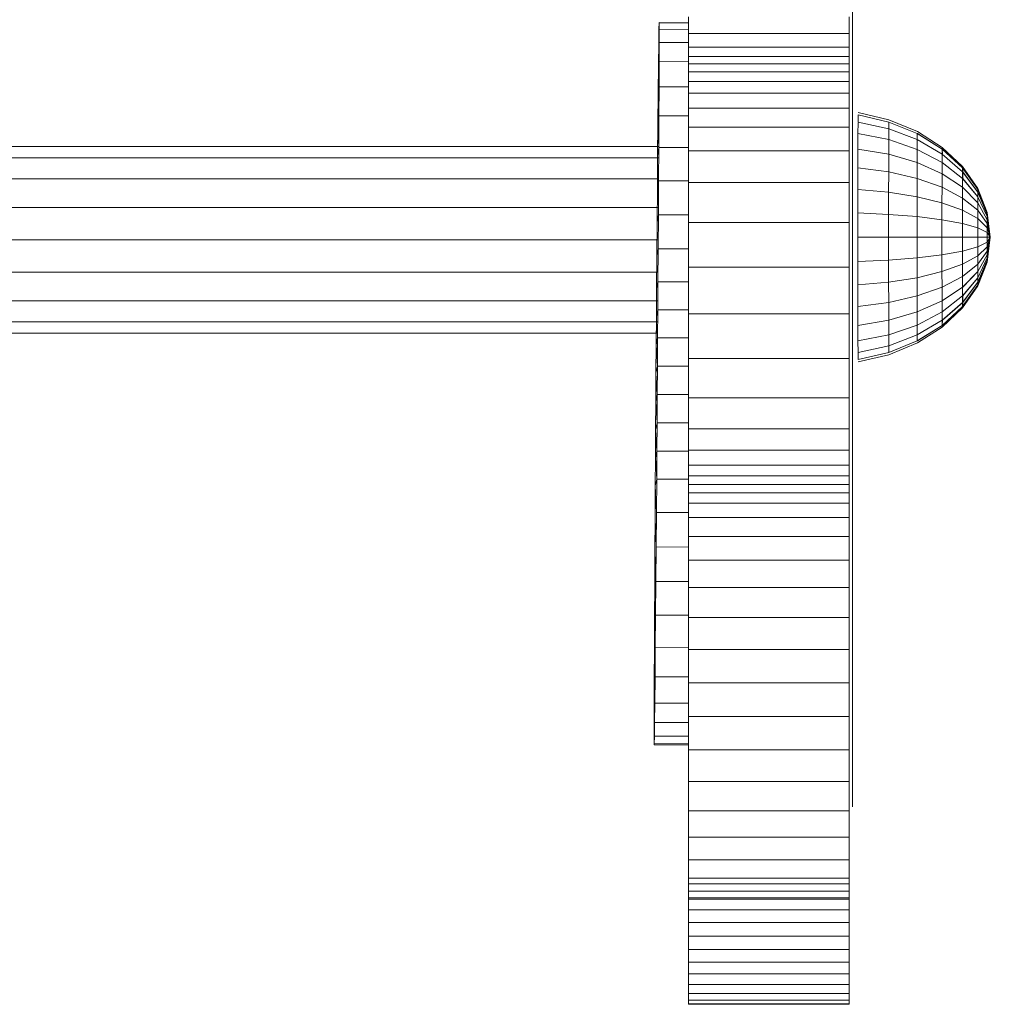
# Model space of a CAD drawing. Units: inches. Extents: x 8 to 3018, y 6 to 2134.
# Drawn here: x 2536 to 2627, y 1304 to 1395 of the extents above; entities that cross this region are included whole.
import ezdxf

# ---------------------------------------------------------------- set-up
doc = ezdxf.new("R2010")
doc.units = ezdxf.units.IN
doc.header["$MEASUREMENT"] = 0

# ---------------------------------------------------------------- blocks, each defined once
blk = doc.blocks.new('1035_DWG-672321-South')
at = {"lineweight": 9}
for p, q in [((23535.167, 325.151), (23535.167, 336.769)), ((23517.13, 329.8), (23517.144, 330.419)), ((23519.883, 330.412), (23517.144, 330.419)), ((23519.883, 330.391), (23517.154, 330.397)), ((23517.154, 330.397), (23517.16, 329.768)), ((23519.883, 329.404), (23519.883, 330.968)), ((23534.883, 329.404), (23534.883, 330.968)), ((23517.112, 328.508), (23517.13, 329.8)), ((23519.883, 329.761), (23517.16, 329.768)), ((23517.16, 329.768), (23517.161, 328.564)), ((23517.091, 326.51), (23517.112, 328.508)), ((23517.112, 328.508), (23517.157, 326.819)), ((23517.161, 328.564), (23517.157, 326.819)), ((23519.883, 328.558), (23517.161, 328.564)), ((23519.883, 328.138), (23519.883, 329.404)), ((23519.883, 329.404), (23534.883, 329.404)), ((23534.883, 328.138), (23534.883, 329.404)), ((23519.883, 327.261), (23519.883, 328.138)), ((23519.883, 328.138), (23534.883, 328.138)), ((23534.883, 327.261), (23534.883, 328.138)), ((23517.157, 326.819), (23517.148, 324.433)), ((23519.883, 326.812), (23517.157, 326.819)), ((23519.883, 326.588), (23519.883, 327.261)), ((23519.883, 327.261), (23534.883, 327.261)), ((23534.883, 326.588), (23534.883, 327.261)), ((23517.067, 323.824), (23517.091, 326.51)), ((23517.091, 326.51), (23517.148, 324.433)), ((23519.883, 325.841), (23519.883, 326.588)), ((23519.883, 326.588), (23534.883, 326.588)), ((23519.883, 324.947), (23519.883, 325.841)), ((23519.883, 325.841), (23534.883, 325.841)), ((23534.883, 325.841), (23534.883, 326.588)), ((23534.883, 324.947), (23534.883, 325.841)), ((23519.883, 323.835), (23519.883, 324.947)), ((23519.883, 324.947), (23534.883, 324.947)), ((23534.883, 323.835), (23534.883, 324.947)), ((23535.167, 325.151), (23535.167, 312.516)), ((23517.067, 323.824), (23517.148, 324.433)), ((23517.148, 324.433), (23517.135, 321.727)), ((23519.883, 324.426), (23517.148, 324.433)), ((23517.042, 320.973), (23517.067, 323.824)), ((23517.067, 323.824), (23517.135, 321.727)), ((23519.883, 322.433), (23519.883, 323.835)), ((23519.883, 323.835), (23534.883, 323.835)), ((23534.883, 322.433), (23534.883, 323.835)), ((23519.883, 320.669), (23519.883, 322.433)), ((23519.883, 322.433), (23534.883, 322.433)), ((23534.883, 320.669), (23534.883, 322.433)), ((23517.042, 320.973), (23517.135, 321.727)), ((23517.135, 321.727), (23517.12, 318.783)), ((23519.883, 321.72), (23517.135, 321.727)), ((23535.705, 321.816), (23535.699, 321.154)), ((23538.57, 320.531), (23535.699, 321.154)), ((23538.576, 321.154), (23535.705, 321.816)), ((23538.583, 321.365), (23535.712, 322.039)), ((23538.576, 321.154), (23538.57, 320.531)), ((23541.223, 320.081), (23538.576, 321.154)), ((23541.229, 320.27), (23538.583, 321.365)), ((23517.017, 317.995), (23517.042, 320.973)), ((23517.042, 320.973), (23517.12, 318.783)), ((23519.883, 318.471), (23519.883, 320.669)), ((23519.883, 320.669), (23534.883, 320.669)), ((23534.883, 318.471), (23534.883, 320.669)), ((23535.699, 321.091), (23535.693, 320.081)), ((23538.57, 320.531), (23538.565, 319.52)), ((23541.217, 319.52), (23538.57, 320.531)), ((23543.547, 318.796), (23541.229, 320.27)), ((23535.693, 320.081), (23535.688, 318.635)), ((23538.565, 319.52), (23535.693, 320.081)), ((23538.565, 319.52), (23538.56, 318.159)), ((23541.212, 318.61), (23538.565, 319.52)), ((23541.217, 319.52), (23541.212, 318.61)), ((23541.223, 320.081), (23541.217, 319.52)), ((23543.538, 318.159), (23541.217, 319.52)), ((23543.542, 318.635), (23541.223, 320.081)), ((23543.552, 318.635), (23541.234, 320.081)), ((23394.867, 318.868), (23517.12, 318.868)), ((23517.017, 317.995), (23517.12, 318.783)), ((23517.12, 318.783), (23517.103, 315.682)), ((23519.883, 318.776), (23517.12, 318.783)), ((23519.883, 315.528), (23519.883, 318.471)), ((23519.883, 318.471), (23534.883, 318.471)), ((23534.883, 315.528), (23534.883, 318.471)), ((23535.688, 318.635), (23535.683, 316.875)), ((23538.56, 318.159), (23535.688, 318.635)), ((23541.212, 318.61), (23541.208, 317.384)), ((23543.533, 317.384), (23541.212, 318.61)), ((23543.542, 318.635), (23543.538, 318.159)), ((23543.547, 318.796), (23543.542, 318.635)), ((23545.447, 316.875), (23543.542, 318.635)), ((23545.45, 317.001), (23543.547, 318.796)), ((23543.547, 318.796), (23543.552, 318.635)), ((23545.454, 316.875), (23543.552, 318.635)), ((23543.557, 318.159), (23543.552, 318.635)), ((23381.97, 317.82), (23517.114, 317.82)), ((23516.992, 314.933), (23517.017, 317.995)), ((23538.56, 318.159), (23538.556, 316.5)), ((23541.208, 317.384), (23538.56, 318.159)), ((23543.538, 318.159), (23543.533, 317.384)), ((23545.443, 316.5), (23543.538, 318.159)), ((23535.683, 316.875), (23535.68, 314.865)), ((23538.556, 316.5), (23535.683, 316.875)), ((23541.208, 317.384), (23541.204, 315.892)), ((23543.53, 316.343), (23541.208, 317.384)), ((23543.533, 317.384), (23543.53, 316.343)), ((23545.439, 315.892), (23543.533, 317.384)), ((23545.447, 316.875), (23545.443, 316.5)), ((23545.45, 317.001), (23545.447, 316.875)), ((23546.862, 314.865), (23545.447, 316.875)), ((23546.865, 314.953), (23545.45, 317.001)), ((23545.45, 317.001), (23545.454, 316.875)), ((23546.867, 314.865), (23545.454, 316.875)), ((23545.458, 316.5), (23545.454, 316.875)), ((23370.732, 315.85), (23517.104, 315.85)), ((23517.103, 315.682), (23517.085, 312.506)), ((23519.883, 315.675), (23517.103, 315.682)), ((23538.556, 316.5), (23538.552, 314.607)), ((23541.204, 315.892), (23538.556, 316.5)), ((23541.204, 315.892), (23541.201, 314.188)), ((23543.526, 315.073), (23541.204, 315.892)), ((23543.53, 316.343), (23543.526, 315.073)), ((23545.436, 315.073), (23543.53, 316.343)), ((23545.439, 315.892), (23545.436, 315.073)), ((23545.443, 316.5), (23545.439, 315.892)), ((23546.857, 314.188), (23545.439, 315.892)), ((23546.859, 314.607), (23545.443, 316.5)), ((23546.87, 314.608), (23545.458, 316.5)), ((23545.462, 315.892), (23545.458, 316.5)), ((23546.872, 314.188), (23545.462, 315.892)), ((23516.967, 311.827), (23516.992, 314.933)), ((23519.883, 311.804), (23519.883, 315.528)), ((23519.883, 315.528), (23534.883, 315.528)), ((23534.883, 311.804), (23534.883, 315.528)), ((23535.68, 314.865), (23535.678, 312.686)), ((23538.552, 314.607), (23535.68, 314.865)), ((23543.526, 315.073), (23543.524, 313.625)), ((23545.434, 314.076), (23543.526, 315.073)), ((23545.436, 315.073), (23545.434, 314.076)), ((23546.855, 313.625), (23545.436, 315.073)), ((23546.862, 314.865), (23546.859, 314.607)), ((23546.865, 314.953), (23546.862, 314.865)), ((23547.734, 312.686), (23546.862, 314.865)), ((23547.735, 312.73), (23546.865, 314.953)), ((23546.865, 314.953), (23546.867, 314.865)), ((23547.737, 312.686), (23546.867, 314.865)), ((23546.87, 314.608), (23546.867, 314.865)), ((23538.552, 314.607), (23538.551, 312.554)), ((23541.201, 314.188), (23538.552, 314.607)), ((23541.201, 314.188), (23541.199, 312.34)), ((23543.524, 313.625), (23541.201, 314.188)), ((23545.434, 314.076), (23545.432, 312.938)), ((23546.853, 312.938), (23545.434, 314.076)), ((23546.857, 314.188), (23546.855, 313.625)), ((23546.859, 314.607), (23546.857, 314.188)), ((23547.731, 312.34), (23546.857, 314.188)), ((23547.733, 312.554), (23546.859, 314.607)), ((23547.738, 312.554), (23546.87, 314.608)), ((23546.872, 314.188), (23546.87, 314.608)), ((23547.739, 312.34), (23546.872, 314.188)), ((23546.874, 313.625), (23546.872, 314.188)), ((23393.166, 313.197), (23517.089, 313.197)), ((23543.524, 313.625), (23543.523, 312.053)), ((23545.432, 312.938), (23543.524, 313.625)), ((23545.432, 312.938), (23545.431, 311.703)), ((23546.852, 312.154), (23545.432, 312.938)), ((23546.853, 312.938), (23546.852, 312.154)), ((23546.855, 313.625), (23546.853, 312.938)), ((23547.73, 311.703), (23546.853, 312.938)), ((23547.73, 312.053), (23546.855, 313.625)), ((23547.74, 312.053), (23546.874, 313.625)), ((23546.876, 312.938), (23546.874, 313.625)), ((23547.741, 311.703), (23546.876, 312.938)), ((23546.877, 312.154), (23546.876, 312.938)), ((23516.967, 311.827), (23517.085, 312.506)), ((23517.085, 312.506), (23517.067, 309.337)), ((23519.883, 312.499), (23517.085, 312.506)), ((23535.167, 312.516), (23535.167, 299.881)), ((23535.678, 312.686), (23535.677, 310.419)), ((23538.551, 312.554), (23535.678, 312.686)), ((23538.551, 312.554), (23538.55, 310.419)), ((23541.199, 312.34), (23538.551, 312.554)), ((23543.523, 312.053), (23541.199, 312.34)), ((23541.199, 312.34), (23541.199, 310.419)), ((23543.523, 312.053), (23543.522, 310.419)), ((23545.431, 311.703), (23543.523, 312.053)), ((23546.852, 312.154), (23546.851, 311.303)), ((23547.729, 311.303), (23546.852, 312.154)), ((23547.742, 311.303), (23546.877, 312.154)), ((23546.878, 311.303), (23546.877, 312.154)), ((23547.731, 312.34), (23547.73, 312.053)), ((23548.029, 310.419), (23547.73, 312.053)), ((23547.73, 312.053), (23547.73, 311.703)), ((23547.733, 312.554), (23547.731, 312.34)), ((23548.029, 310.419), (23547.731, 312.34)), ((23547.734, 312.686), (23547.733, 312.554)), ((23548.029, 310.419), (23547.733, 312.554)), ((23547.735, 312.73), (23547.734, 312.686)), ((23548.029, 310.419), (23547.734, 312.686)), ((23548.029, 310.419), (23547.735, 312.73)), ((23547.735, 312.73), (23547.737, 312.686)), ((23548.029, 310.419), (23547.737, 312.686)), ((23547.738, 312.554), (23547.737, 312.686)), ((23548.029, 310.419), (23547.738, 312.554)), ((23547.739, 312.34), (23547.738, 312.554)), ((23548.029, 310.419), (23547.739, 312.34)), ((23547.74, 312.053), (23547.739, 312.34)), ((23548.029, 310.419), (23547.74, 312.053)), ((23547.741, 311.703), (23547.74, 312.053)), ((23516.943, 308.716), (23516.967, 311.827)), ((23519.883, 307.616), (23519.883, 311.804)), ((23519.883, 311.804), (23534.883, 311.804)), ((23534.883, 307.616), (23534.883, 311.804)), ((23546.851, 311.303), (23545.431, 311.703)), ((23545.431, 311.703), (23545.431, 310.419)), ((23547.729, 310.87), (23546.851, 311.303)), ((23546.851, 311.303), (23546.851, 310.419)), ((23547.742, 310.87), (23546.878, 311.303)), ((23546.878, 310.419), (23546.878, 311.303)), ((23547.73, 311.703), (23547.729, 311.303)), ((23548.029, 310.419), (23547.729, 311.303)), ((23547.729, 311.303), (23547.729, 310.87)), ((23548.029, 310.419), (23547.73, 311.703)), ((23548.029, 310.419), (23547.741, 311.703)), ((23547.742, 311.303), (23547.741, 311.703)), ((23548.029, 310.419), (23547.742, 311.303)), ((23547.742, 310.87), (23547.742, 311.303)), ((23425.05, 310.179), (23517.072, 310.179)), ((23538.55, 310.419), (23535.677, 310.419)), ((23535.677, 310.419), (23535.678, 308.152)), ((23541.199, 310.419), (23538.55, 310.419)), ((23538.55, 310.419), (23538.551, 308.283)), ((23543.522, 310.419), (23541.199, 310.419)), ((23541.199, 310.419), (23541.199, 308.497)), ((23545.431, 310.419), (23543.522, 310.419)), ((23543.522, 310.419), (23543.523, 308.784)), ((23546.851, 310.419), (23545.431, 310.419)), ((23545.431, 310.419), (23545.431, 309.134)), ((23547.728, 310.419), (23546.851, 310.419)), ((23546.851, 310.419), (23546.851, 309.534)), ((23547.742, 310.419), (23546.878, 310.419)), ((23546.878, 309.534), (23546.878, 310.419)), ((23547.729, 310.87), (23547.728, 310.419)), ((23548.029, 310.419), (23547.728, 310.419)), ((23547.728, 310.419), (23547.729, 309.968)), ((23548.029, 310.419), (23547.729, 310.87)), ((23548.029, 310.419), (23547.729, 309.968)), ((23548.029, 310.419), (23547.729, 309.534)), ((23548.029, 310.419), (23547.73, 309.134)), ((23548.029, 310.419), (23547.73, 308.784)), ((23548.029, 310.419), (23547.731, 308.497)), ((23548.029, 310.419), (23547.733, 308.283)), ((23548.029, 310.419), (23547.734, 308.152)), ((23548.029, 310.419), (23547.735, 308.107)), ((23548.029, 310.419), (23547.737, 308.152)), ((23548.029, 310.419), (23547.738, 308.283)), ((23548.029, 310.419), (23547.739, 308.497)), ((23548.029, 310.419), (23547.74, 308.784)), ((23548.029, 310.419), (23547.741, 309.134)), ((23548.029, 310.419), (23547.742, 310.87)), ((23547.742, 310.419), (23547.742, 310.87)), ((23548.029, 310.419), (23547.742, 309.534)), ((23548.029, 310.419), (23547.742, 309.968)), ((23548.029, 310.419), (23547.742, 310.419)), ((23547.742, 309.968), (23547.742, 310.419)), ((23516.943, 308.716), (23517.067, 309.337)), ((23517.067, 309.337), (23517.049, 306.257)), ((23519.883, 309.33), (23517.067, 309.337)), ((23546.851, 309.534), (23545.431, 309.134)), ((23547.729, 309.968), (23546.851, 309.534)), ((23546.851, 309.534), (23546.852, 308.683)), ((23547.729, 309.534), (23546.852, 308.683)), ((23547.742, 309.534), (23546.877, 308.683)), ((23546.877, 308.683), (23546.878, 309.534)), ((23547.742, 309.968), (23546.878, 309.534)), ((23547.729, 309.968), (23547.729, 309.534)), ((23547.729, 309.534), (23547.73, 309.134)), ((23547.741, 309.134), (23547.742, 309.534)), ((23547.742, 309.534), (23547.742, 309.968)), ((23516.918, 305.642), (23516.943, 308.716)), ((23541.199, 308.497), (23538.551, 308.283)), ((23543.523, 308.784), (23541.199, 308.497)), ((23541.199, 308.497), (23541.201, 306.649)), ((23545.431, 309.134), (23543.523, 308.784)), ((23543.523, 308.784), (23543.524, 307.213)), ((23545.431, 309.134), (23545.432, 307.9)), ((23546.852, 308.683), (23545.432, 307.9)), ((23546.852, 308.683), (23546.853, 307.9)), ((23547.73, 309.134), (23546.853, 307.9)), ((23547.73, 308.784), (23546.855, 307.213)), ((23547.731, 308.497), (23546.857, 306.649)), ((23547.739, 308.497), (23546.872, 306.649)), ((23547.74, 308.784), (23546.874, 307.213)), ((23547.741, 309.134), (23546.876, 307.9)), ((23546.876, 307.9), (23546.877, 308.535)), ((23547.73, 309.134), (23547.73, 308.784)), ((23547.73, 308.784), (23547.731, 308.497)), ((23547.731, 308.497), (23547.733, 308.283)), ((23547.738, 308.283), (23547.739, 308.497)), ((23547.739, 308.497), (23547.74, 308.784)), ((23547.74, 308.784), (23547.741, 309.134)), ((23519.883, 303.281), (23519.883, 307.616)), ((23519.883, 307.616), (23534.883, 307.616)), ((23534.883, 303.281), (23534.883, 307.616)), ((23538.551, 308.283), (23535.678, 308.152)), ((23535.678, 308.152), (23535.68, 305.972)), ((23538.551, 308.283), (23538.552, 306.23)), ((23545.432, 307.9), (23543.524, 307.213)), ((23545.432, 307.9), (23545.434, 306.762)), ((23546.853, 307.9), (23545.434, 306.762)), ((23546.853, 307.9), (23546.855, 307.213)), ((23547.733, 308.283), (23546.859, 306.23)), ((23547.734, 308.152), (23546.862, 305.972)), ((23547.735, 308.107), (23546.865, 305.885)), ((23547.737, 308.152), (23546.867, 305.972)), ((23547.738, 308.283), (23546.87, 306.23)), ((23546.874, 307.213), (23546.876, 307.9)), ((23547.733, 308.283), (23547.734, 308.152)), ((23547.734, 308.152), (23547.735, 308.107)), ((23547.735, 308.107), (23547.737, 308.152)), ((23547.737, 308.152), (23547.738, 308.283)), ((23444.22, 307.161), (23517.055, 307.161)), ((23541.201, 306.649), (23538.552, 306.23)), ((23543.524, 307.213), (23541.201, 306.649)), ((23541.201, 306.649), (23541.204, 304.946)), ((23543.524, 307.213), (23543.526, 305.764)), ((23545.434, 306.762), (23543.526, 305.764)), ((23545.434, 306.762), (23545.436, 305.764)), ((23546.855, 307.213), (23545.436, 305.764)), ((23546.857, 306.649), (23545.439, 304.946)), ((23546.872, 306.649), (23545.462, 304.946)), ((23546.874, 307.213), (23545.465, 305.764)), ((23546.855, 307.213), (23546.857, 306.649)), ((23546.857, 306.649), (23546.859, 306.23)), ((23546.87, 306.23), (23546.872, 306.649)), ((23546.872, 306.649), (23546.874, 307.213)), ((23516.918, 305.642), (23516.898, 303.028)), ((23516.918, 305.642), (23517.049, 306.257)), ((23517.049, 306.257), (23517.034, 303.667)), ((23519.883, 306.25), (23517.049, 306.257)), ((23538.552, 306.23), (23535.68, 305.972)), ((23535.68, 305.972), (23535.683, 303.963)), ((23538.552, 306.23), (23538.556, 304.337)), ((23543.526, 305.764), (23541.204, 304.946)), ((23543.526, 305.764), (23543.53, 304.495)), ((23545.436, 305.764), (23543.53, 304.495)), ((23545.436, 305.764), (23545.439, 304.946)), ((23546.859, 306.23), (23545.443, 304.337)), ((23546.862, 305.972), (23545.447, 303.963)), ((23546.865, 305.885), (23545.45, 303.836)), ((23546.867, 305.972), (23545.454, 303.963)), ((23546.87, 306.23), (23545.458, 304.337)), ((23546.859, 306.23), (23546.862, 305.972)), ((23546.862, 305.972), (23546.865, 305.885)), ((23546.865, 305.885), (23546.867, 305.972)), ((23546.867, 305.972), (23546.87, 306.23)), ((23541.204, 304.946), (23538.556, 304.337)), ((23541.204, 304.946), (23541.208, 303.453)), ((23545.439, 304.946), (23543.533, 303.453)), ((23545.439, 304.946), (23545.443, 304.337)), ((23545.458, 304.337), (23545.462, 304.946)), ((23450.525, 304.507), (23517.039, 304.507)), ((23538.556, 304.337), (23535.683, 303.963)), ((23535.683, 303.963), (23535.688, 302.202)), ((23538.556, 304.337), (23538.56, 302.678)), ((23543.53, 304.495), (23541.208, 303.453)), ((23543.53, 304.495), (23543.533, 303.453)), ((23545.443, 304.337), (23543.538, 302.678)), ((23545.447, 303.963), (23543.542, 302.202)), ((23545.45, 303.836), (23543.547, 302.041)), ((23545.454, 303.963), (23543.552, 302.202)), ((23545.458, 304.337), (23543.557, 302.678)), ((23545.443, 304.337), (23545.447, 303.963)), ((23545.447, 303.963), (23545.45, 303.836)), ((23545.45, 303.836), (23545.454, 303.963)), ((23545.454, 303.963), (23545.458, 304.337)), ((23516.878, 300.394), (23516.898, 303.028)), ((23517.034, 303.667), (23516.898, 303.028)), ((23517.034, 303.667), (23517.018, 301.05)), ((23519.883, 303.66), (23517.034, 303.667)), ((23519.883, 299.118), (23519.883, 303.281)), ((23519.883, 303.281), (23534.883, 303.281)), ((23534.883, 299.118), (23534.883, 303.281)), ((23541.208, 303.453), (23538.56, 302.678)), ((23541.208, 303.453), (23541.212, 302.228)), ((23543.533, 303.453), (23541.212, 302.228)), ((23543.533, 303.453), (23543.538, 302.678)), ((23452.596, 302.538), (23517.028, 302.537)), ((23538.56, 302.678), (23535.688, 302.202)), ((23535.688, 302.202), (23535.693, 300.757)), ((23538.56, 302.678), (23538.565, 301.317)), ((23541.212, 302.228), (23538.565, 301.317)), ((23541.212, 302.228), (23541.217, 301.317)), ((23543.538, 302.678), (23541.217, 301.317)), ((23543.542, 302.202), (23541.223, 300.757)), ((23543.547, 302.041), (23541.229, 300.567)), ((23543.552, 302.202), (23541.234, 300.757)), ((23543.538, 302.678), (23543.542, 302.202)), ((23543.542, 302.202), (23543.547, 302.041)), ((23543.547, 302.041), (23543.552, 302.202)), ((23543.552, 302.202), (23543.557, 302.678)), ((23453.335, 301.489), (23517.021, 301.489)), ((23517.018, 301.05), (23516.878, 300.394)), ((23517.018, 301.05), (23516.973, 301.793)), ((23517.018, 301.05), (23517.001, 298.414)), ((23519.883, 301.043), (23517.018, 301.05)), ((23538.565, 301.317), (23535.693, 300.757)), ((23538.565, 301.317), (23538.57, 300.306)), ((23541.217, 301.317), (23538.57, 300.306)), ((23541.217, 301.317), (23541.223, 300.757)), ((23516.86, 297.75), (23516.878, 300.394)), ((23517.001, 298.414), (23516.878, 300.394)), ((23535.693, 300.757), (23535.699, 299.683)), ((23538.57, 300.306), (23535.699, 299.683)), ((23538.57, 300.306), (23538.576, 299.683)), ((23541.223, 300.757), (23538.576, 299.683)), ((23541.229, 300.567), (23538.583, 299.472)), ((23535.167, 288.264), (23535.167, 299.881)), ((23535.699, 299.683), (23535.705, 299.022)), ((23538.576, 299.683), (23535.705, 299.022)), ((23538.583, 299.472), (23535.712, 298.798)), ((23517.001, 298.414), (23516.86, 297.75)), ((23517.001, 298.414), (23516.983, 295.77)), ((23519.883, 298.407), (23517.001, 298.414)), ((23519.883, 295.444), (23519.883, 299.118)), ((23519.883, 299.118), (23534.883, 299.118)), ((23534.883, 295.444), (23534.883, 299.118)), ((23516.842, 295.105), (23516.86, 297.75)), ((23516.983, 295.77), (23516.86, 297.75)), ((23516.983, 295.77), (23516.842, 295.105)), ((23516.983, 295.77), (23516.965, 293.126)), ((23519.883, 295.762), (23516.983, 295.77)), ((23516.825, 292.469), (23516.842, 295.105)), ((23516.965, 293.126), (23516.842, 295.105)), ((23519.883, 292.576), (23519.883, 295.444)), ((23519.883, 295.444), (23534.883, 295.444)), ((23534.883, 292.576), (23534.883, 295.444)), ((23516.965, 293.126), (23516.825, 292.469)), ((23516.965, 293.126), (23516.945, 290.492)), ((23519.883, 293.118), (23516.965, 293.126)), ((23516.809, 289.852), (23516.825, 292.469)), ((23516.945, 290.492), (23516.825, 292.469)), ((23519.883, 290.585), (23519.883, 292.576)), ((23519.883, 292.576), (23534.883, 292.576)), ((23534.883, 290.585), (23534.883, 292.576)), ((23516.945, 290.492), (23516.809, 289.852)), ((23516.945, 290.492), (23516.925, 287.877)), ((23519.883, 290.484), (23516.945, 290.492)), ((23519.883, 289.181), (23519.883, 290.585)), ((23519.883, 290.585), (23534.883, 290.585)), ((23534.883, 289.181), (23534.883, 290.585)), ((23516.794, 287.262), (23516.809, 289.852)), ((23516.925, 287.877), (23516.809, 289.852)), ((23519.883, 288.173), (23519.883, 289.181)), ((23519.883, 289.181), (23534.883, 289.181)), ((23534.883, 288.173), (23534.883, 289.181)), ((23519.883, 287.373), (23519.883, 288.173)), ((23519.883, 288.173), (23534.883, 288.173)), ((23534.883, 287.373), (23534.883, 288.173)), ((23535.167, 278.018), (23535.167, 288.264)), ((23516.776, 284.214), (23516.794, 287.262)), ((23516.925, 287.877), (23516.794, 287.262)), ((23516.9, 284.763), (23516.794, 287.262)), ((23516.925, 287.877), (23516.9, 284.763)), ((23519.883, 287.87), (23516.925, 287.877)), ((23519.883, 286.589), (23519.883, 287.373)), ((23519.883, 287.373), (23534.883, 287.373)), ((23534.883, 286.589), (23534.883, 287.373)), ((23519.883, 285.632), (23519.883, 286.589)), ((23519.883, 286.589), (23534.883, 286.589)), ((23534.883, 285.632), (23534.883, 286.589)), ((23519.883, 284.312), (23519.883, 285.632)), ((23519.883, 285.632), (23534.883, 285.632)), ((23534.883, 284.312), (23534.883, 285.632)), ((23516.9, 284.763), (23516.874, 281.558)), ((23519.883, 284.755), (23516.9, 284.763)), ((23516.759, 281.122), (23516.776, 284.214)), ((23516.874, 281.558), (23516.776, 284.214)), ((23519.883, 282.522), (23519.883, 284.312)), ((23519.883, 284.312), (23534.883, 284.312)), ((23534.883, 282.522), (23534.883, 284.312)), ((23519.883, 280.324), (23519.883, 282.522)), ((23519.883, 282.522), (23534.883, 282.522)), ((23534.883, 280.324), (23534.883, 282.522)), ((23516.742, 278.033), (23516.759, 281.122)), ((23516.848, 278.343), (23516.759, 281.122)), ((23516.874, 281.558), (23516.848, 278.343)), ((23519.883, 281.55), (23516.874, 281.558)), ((23519.883, 277.789), (23519.883, 280.324)), ((23519.883, 280.324), (23534.883, 280.324)), ((23534.883, 277.789), (23534.883, 280.324)), ((23516.726, 274.997), (23516.742, 278.033)), ((23516.822, 275.2), (23516.742, 278.033)), ((23516.848, 278.343), (23516.822, 275.2)), ((23519.883, 278.336), (23516.848, 278.343)), ((23519.883, 274.991), (23519.883, 277.789)), ((23519.883, 277.789), (23534.883, 277.789)), ((23534.883, 274.991), (23534.883, 277.789)), ((23535.167, 269.473), (23535.167, 278.018)), ((23516.711, 272.063), (23516.726, 274.997)), ((23516.797, 272.21), (23516.726, 274.997)), ((23516.822, 275.2), (23516.797, 272.21)), ((23519.883, 275.193), (23516.822, 275.2)), ((23519.883, 272.002), (23519.883, 274.991)), ((23519.883, 274.991), (23534.883, 274.991)), ((23534.883, 272.002), (23534.883, 274.991)), ((23516.697, 269.281), (23516.711, 272.063)), ((23516.774, 269.452), (23516.711, 272.063)), ((23516.797, 272.21), (23516.774, 269.452)), ((23519.883, 272.202), (23516.797, 272.21)), ((23519.883, 268.895), (23519.883, 272.002)), ((23519.883, 272.002), (23534.883, 272.002)), ((23534.883, 268.895), (23534.883, 272.002)), ((23516.686, 266.7), (23516.697, 269.281)), ((23516.752, 267.009), (23516.697, 269.281)), ((23516.774, 269.452), (23516.752, 267.009)), ((23519.883, 269.444), (23516.774, 269.452)), ((23519.883, 265.742), (23519.883, 268.895)), ((23519.883, 268.895), (23534.883, 268.895)), ((23534.883, 265.742), (23534.883, 268.895)), ((23535.167, 262.955), (23535.167, 269.473)), ((23516.68, 264.813), (23516.686, 266.7)), ((23516.733, 265.202), (23516.686, 266.7)), ((23516.752, 267.009), (23516.733, 265.202)), ((23519.883, 267.001), (23516.752, 267.009)), ((23516.733, 265.202), (23516.716, 263.926)), ((23519.883, 265.194), (23516.733, 265.202)), ((23519.883, 262.659), (23519.883, 265.742)), ((23519.883, 265.742), (23534.883, 265.742)), ((23534.883, 262.659), (23534.883, 265.742)), ((23516.682, 263.625), (23516.68, 264.813)), ((23516.716, 263.926), (23516.68, 264.813)), ((23516.689, 263.105), (23516.682, 263.625)), ((23516.716, 263.926), (23516.7, 263.216)), ((23519.883, 263.919), (23516.716, 263.926)), ((23519.883, 263.097), (23516.689, 263.105)), ((23519.883, 263.208), (23516.7, 263.216)), ((23519.883, 259.712), (23519.883, 262.659)), ((23519.883, 262.659), (23534.883, 262.659)), ((23534.883, 259.712), (23534.883, 262.659)), ((23535.167, 258.798), (23535.167, 262.955)), ((23519.883, 256.971), (23519.883, 259.712)), ((23519.883, 259.712), (23534.883, 259.712)), ((23534.883, 256.971), (23534.883, 259.712)), ((23535.167, 257.34), (23535.167, 258.798)), ((23519.883, 254.507), (23519.883, 256.971)), ((23519.883, 256.971), (23534.883, 256.971)), ((23534.883, 254.507), (23534.883, 256.971)), ((23519.883, 252.389), (23519.883, 254.507)), ((23519.883, 254.507), (23534.883, 254.507)), ((23534.883, 252.389), (23534.883, 254.507)), ((23519.883, 250.689), (23519.883, 252.389)), ((23519.883, 252.389), (23534.883, 252.389)), ((23534.883, 250.689), (23534.883, 252.389)), ((23519.883, 249.477), (23519.883, 250.689)), ((23519.883, 250.689), (23534.883, 250.689)), ((23534.883, 249.477), (23534.883, 250.689)), ((23519.883, 250.088), (23519.883, 250.166)), ((23519.883, 250.166), (23534.883, 250.166)), ((23534.883, 250.088), (23534.883, 250.166)), ((23519.883, 248.846), (23519.883, 249.477)), ((23519.883, 249.477), (23534.883, 249.477)), ((23519.883, 249.009), (23519.883, 248.749)), ((23519.883, 248.749), (23519.883, 248.846)), ((23519.883, 248.846), (23534.883, 248.846)), ((23519.883, 247.745), (23519.883, 248.749)), ((23519.883, 248.749), (23534.883, 248.749)), ((23534.883, 248.846), (23534.883, 249.477)), ((23534.883, 249.009), (23534.883, 248.749)), ((23534.883, 248.749), (23534.883, 248.846)), ((23534.883, 247.745), (23534.883, 248.749)), ((23519.883, 246.553), (23519.883, 247.745)), ((23519.883, 247.745), (23534.883, 247.745)), ((23534.883, 246.553), (23534.883, 247.745)), ((23519.883, 245.288), (23519.883, 246.553)), ((23519.883, 246.553), (23534.883, 246.553)), ((23534.883, 245.288), (23534.883, 246.553)), ((23519.883, 244.028), (23519.883, 245.288)), ((23519.883, 245.288), (23534.883, 245.288)), ((23534.883, 244.028), (23534.883, 245.288)), ((23519.883, 242.854), (23519.883, 244.028)), ((23519.883, 244.028), (23534.883, 244.028)), ((23534.883, 242.854), (23534.883, 244.028)), ((23519.883, 241.771), (23519.883, 242.854)), ((23519.883, 242.854), (23534.883, 242.854)), ((23534.883, 241.771), (23534.883, 242.854)), ((23519.883, 240.782), (23519.883, 241.771)), ((23519.883, 241.771), (23534.883, 241.771)), ((23534.883, 240.782), (23534.883, 241.771)), ((23519.883, 239.947), (23519.883, 240.782)), ((23519.883, 240.782), (23534.883, 240.782)), ((23534.883, 239.947), (23534.883, 240.782)), ((23519.883, 239.322), (23519.883, 239.947)), ((23519.883, 239.947), (23534.883, 239.947)), ((23534.883, 239.322), (23534.883, 239.947)), ((23519.883, 238.966), (23519.883, 239.322)), ((23519.883, 239.322), (23534.883, 239.322)), ((23519.883, 239.288), (23519.883, 238.935)), ((23519.883, 238.935), (23519.883, 238.966)), ((23519.883, 238.966), (23534.883, 238.966)), ((23519.883, 238.935), (23534.883, 238.935)), ((23534.883, 238.966), (23534.883, 239.322)), ((23534.883, 239.288), (23534.883, 238.935)), ((23534.883, 238.935), (23534.883, 238.966))]:
    blk.add_line(p, q, dxfattribs=at)

msp = doc.modelspace()

# ---------------------------------------------------------------- block references
at = {"lineweight": 9}
msp.add_blockref('1035_DWG-672321-South', (-20921.085, 1064.767), dxfattribs=at)

doc.saveas('drawing.dxf')
